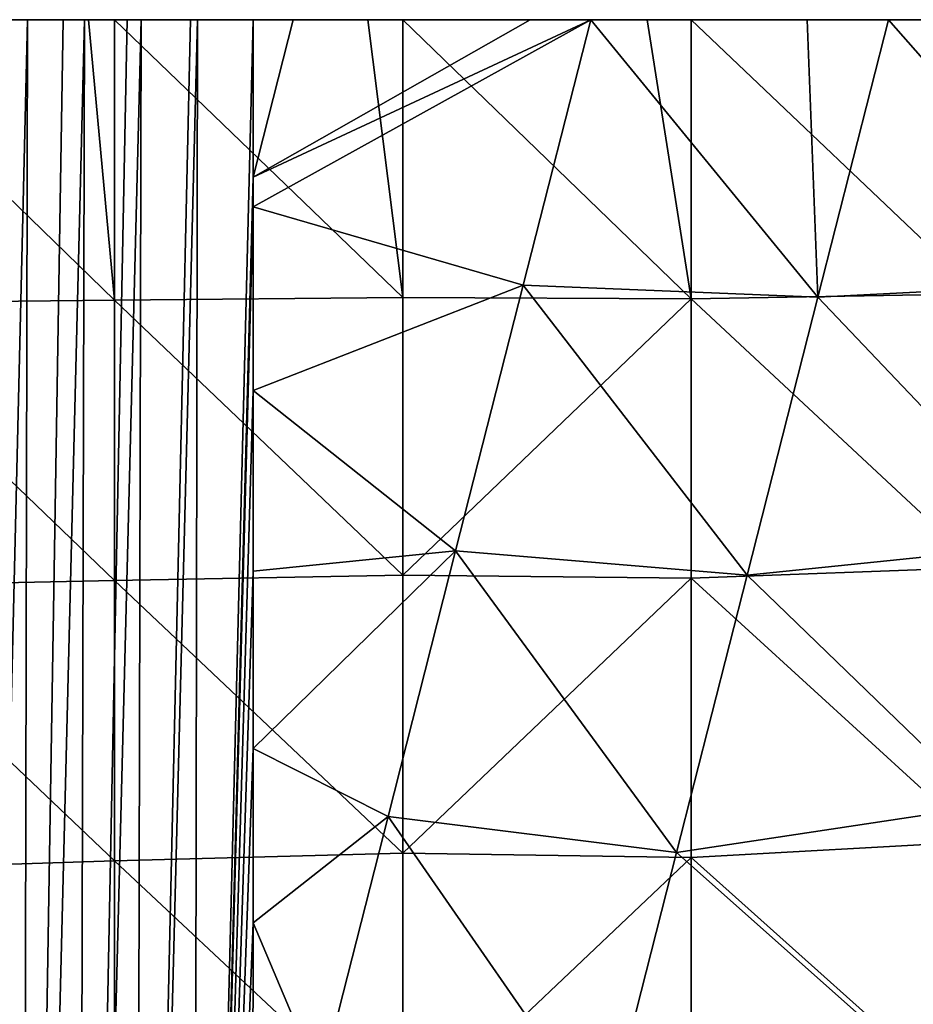
# Model space of a CAD drawing. Units: inches. Extents: x -7.1 to 7.1, y -21.3 to 0.
# Drawn here: x -5.5 to -3.9, y -1.7 to 0 of the extents above; entities that cross this region are included whole.
import ezdxf

# ---------------------------------------------------------------- set-up
doc = ezdxf.new("R2010")
doc.units = ezdxf.units.IN
doc.header["$LTSCALE"] = 65.185185
doc.header["$MEASUREMENT"] = 0
for name, color, linetype in [('1', 7, 'CONTINUOUS'), ('111', 7, 'CONTINUOUS'), ('112', 7, 'CONTINUOUS'), ('4', 7, 'CONTINUOUS')]:
    doc.layers.add(name, color=color, linetype=linetype)

msp = doc.modelspace()

# ---------------------------------------------------------------- linework, layer by layer
at = {"layer": '1', "linetype": 'CONTINUOUS'}
for points in [[(-5.9074, 0, -5.6414), (-5.8182, 0, -6.1419), (-5.415, 0, -5.6414), (-5.9074, 0, -5.6414)], [(-5.9074, 0, -5.6414), (-5.415, 0, -5.6414), (-5.497, 0, -5.1409), (-5.9074, 0, -5.6414)], [(-5.9068, 0, -8.1633), (-5.8142, 0, -8.6142), (-5.4156, 0, -8.1416), (-5.9068, 0, -8.1633)], [(-5.9068, 0, -8.1633), (-5.4156, 0, -8.1416), (-5.5302, 0, -7.6434), (-5.9068, 0, -8.1633)], [(-5.8767, 0, -3.1389), (-5.8006, 0, -3.6394), (-5.3868, 0, -3.1389), (-5.8767, 0, -3.1389)], [(-5.8767, 0, -3.1389), (-5.3868, 0, -3.1389), (-5.4566, 0, -2.6384), (-5.8767, 0, -3.1389)], [(-5.8182, 0, -6.1419), (-5.71, 0, -6.6424), (-5.3332, 0, -6.1419), (-5.8182, 0, -6.1419)], [(-5.8182, 0, -6.1419), (-5.3332, 0, -6.1419), (-5.415, 0, -5.6414), (-5.8182, 0, -6.1419)], [(-5.8142, 0, -8.6142), (-5.8022, 0, -8.6719), (-5.4156, 0, -8.1416), (-5.8142, 0, -8.6142)], [(-5.8022, 0, -8.6719), (-5.7219, 0, -9.0578), (-5.3201, 0, -8.6444), (-5.8022, 0, -8.6719)], [(-5.8022, 0, -8.6719), (-5.3201, 0, -8.6444), (-5.4156, 0, -8.1416), (-5.8022, 0, -8.6719)], [(-5.8006, 0, -3.6394), (-5.6893, 0, -4.1399), (-5.317, 0, -3.6394), (-5.8006, 0, -3.6394)], [(-5.8006, 0, -3.6394), (-5.317, 0, -3.6394), (-5.3868, 0, -3.1389), (-5.8006, 0, -3.6394)], [(-5.7886, 0), (-5.556, 0, -0.1359), (-5.3331, 0), (-5.7886, 0)], [(-5.7219, 0, -9.0578), (-5.6987, 0, -9.1687), (-5.3201, 0, -8.6444), (-5.7219, 0, -9.0578)], [(-5.71, 0, -6.6424), (-5.6212, 0, -7.1429), (-5.2134, 0, -6.6424), (-5.71, 0, -6.6424)], [(-5.71, 0, -6.6424), (-5.2134, 0, -6.6424), (-5.3332, 0, -6.1419), (-5.71, 0, -6.6424)], [(-5.6987, 0, -9.1687), (-5.6301, 0, -9.4941), (-5.2044, 0, -9.1449), (-5.6987, 0, -9.1687)], [(-5.6987, 0, -9.1687), (-5.2044, 0, -9.1449), (-5.3201, 0, -8.6444), (-5.6987, 0, -9.1687)], [(-5.6893, 0, -4.1399), (-5.6141, 0, -4.6404), (-5.1945, 0, -4.1399), (-5.6893, 0, -4.1399)], [(-5.6893, 0, -4.1399), (-5.1945, 0, -4.1399), (-5.317, 0, -3.6394), (-5.6893, 0, -4.1399)], [(-5.6301, 0, -9.4941), (-5.5957, 0, -9.6564), (-5.2044, 0, -9.1449), (-5.6301, 0, -9.4941)], [(-5.6212, 0, -7.1429), (-5.5302, 0, -7.6434), (-5.1324, 0, -7.1429), (-5.6212, 0, -7.1429)], [(-5.6212, 0, -7.1429), (-5.1324, 0, -7.1429), (-5.2134, 0, -6.6424), (-5.6212, 0, -7.1429)], [(-5.6141, 0, -4.6404), (-5.497, 0, -5.1409), (-5.126, 0, -4.6404), (-5.6141, 0, -4.6404)], [(-5.6141, 0, -4.6404), (-5.126, 0, -4.6404), (-5.1945, 0, -4.1399), (-5.6141, 0, -4.6404)], [(-5.1147, 0, -1.6374), (-5.6019, 0, -1.6374), (-5.5784, 0, -2.1379), (-5.1147, 0, -1.6374)], [(-5.6019, 0, -1.6374), (-5.1147, 0, -1.6374), (-5.6019, 0, -1.1369), (-5.6019, 0, -1.6374)], [(-5.6019, 0, -1.1369), (-5.1147, 0, -1.6374), (-5.1147, 0, -1.1369), (-5.6019, 0, -1.1369)], [(-5.6019, 0, -1.1369), (-5.1147, 0, -1.1369), (-5.6019, 0, -0.6364), (-5.6019, 0, -1.1369)], [(-5.6019, 0, -0.6364), (-5.1147, 0, -1.1369), (-5.1147, 0, -0.6364), (-5.6019, 0, -0.6364)], [(-5.6019, 0, -0.6364), (-5.1147, 0, -0.6364), (-5.556, 0, -0.1359), (-5.6019, 0, -0.6364)], [(-5.5957, 0, -9.6564), (-5.4888, 0, -10.1556), (-5.1097, 0, -9.6454), (-5.5957, 0, -9.6564)], [(-5.5957, 0, -9.6564), (-5.1097, 0, -9.6454), (-5.2044, 0, -9.1449), (-5.5957, 0, -9.6564)], [(-5.0933, 0, -2.1379), (-5.1147, 0, -1.6374), (-5.5784, 0, -2.1379), (-5.0933, 0, -2.1379)], [(-5.0933, 0, -2.1379), (-5.5784, 0, -2.1379), (-5.4566, 0, -2.6384), (-5.0933, 0, -2.1379)], [(-5.556, 0, -0.1359), (-5.1147, 0, -0.6364), (-5.0729, 0, -0.1359), (-5.556, 0, -0.1359)], [(-5.556, 0, -0.1359), (-5.0729, 0, -0.1359), (-5.3331, 0), (-5.556, 0, -0.1359)], [(-5.5302, 0, -7.6434), (-5.4156, 0, -8.1416), (-5.0493, 0, -7.6434), (-5.5302, 0, -7.6434)], [(-5.5302, 0, -7.6434), (-5.0493, 0, -7.6434), (-5.1324, 0, -7.1429), (-5.5302, 0, -7.6434)], [(-5.497, 0, -5.1409), (-5.415, 0, -5.6414), (-4.9973, 0, -5.1409), (-5.497, 0, -5.1409)], [(-5.497, 0, -5.1409), (-4.9973, 0, -5.1409), (-5.126, 0, -4.6404), (-5.497, 0, -5.1409)], [(-5.4888, 0, -10.1556), (-5.4391, 0, -10.3852), (-4.9905, 0, -10.1459), (-5.4888, 0, -10.1556)], [(-5.4888, 0, -10.1556), (-4.9905, 0, -10.1459), (-5.1097, 0, -9.6454), (-5.4888, 0, -10.1556)], [(-5.0933, 0, -2.1379), (-5.4566, 0, -2.6384), (-4.9605, 0, -2.6384), (-5.0933, 0, -2.1379)], [(-5.4566, 0, -2.6384), (-5.3868, 0, -3.1389), (-4.9605, 0, -2.6384), (-5.4566, 0, -2.6384)], [(-5.4391, 0, -10.3852), (-5.3771, 0, -10.6698), (-4.9905, 0, -10.1459), (-5.4391, 0, -10.3852)], [(-5.4156, 0, -8.1416), (-5.3201, 0, -8.6444), (-4.9233, 0, -8.1417), (-5.4156, 0, -8.1416)], [(-5.4156, 0, -8.1416), (-4.9233, 0, -8.1417), (-5.0493, 0, -7.6434), (-5.4156, 0, -8.1416)], [(-5.415, 0, -5.6414), (-5.3332, 0, -6.1419), (-4.9226, 0, -5.6414), (-5.415, 0, -5.6414)], [(-5.415, 0, -5.6414), (-4.9226, 0, -5.6414), (-4.9973, 0, -5.1409), (-5.415, 0, -5.6414)], [(-5.3868, 0, -3.1389), (-5.317, 0, -3.6394), (-4.897, 0, -3.1389), (-5.3868, 0, -3.1389)], [(-5.3868, 0, -3.1389), (-4.897, 0, -3.1389), (-4.9605, 0, -2.6384), (-5.3868, 0, -3.1389)], [(-5.3401, 0, -10.8387), (-5.2662, 0, -11.1732), (-5.3771, 0, -10.6698), (-5.3401, 0, -10.8387)], [(-5.3771, 0, -10.6698), (-5.2662, 0, -11.1732), (-4.8899, 0, -10.6464), (-5.3771, 0, -10.6698)], [(-5.3771, 0, -10.6698), (-4.8899, 0, -10.6464), (-4.9905, 0, -10.1459), (-5.3771, 0, -10.6698)], [(-5.3332, 0, -6.1419), (-5.2134, 0, -6.6424), (-4.8482, 0, -6.1419), (-5.3332, 0, -6.1419)], [(-5.3332, 0, -6.1419), (-4.8482, 0, -6.1419), (-4.9226, 0, -5.6414), (-5.3332, 0, -6.1419)], [(-5.3331, 0), (-5.0729, 0, -0.1359), (-5.2881, 0), (-5.3331, 0)], [(-5.3201, 0, -8.6444), (-5.2044, 0, -9.1449), (-4.8364, 0, -8.6444), (-5.3201, 0, -8.6444)], [(-5.3201, 0, -8.6444), (-4.8364, 0, -8.6444), (-4.9233, 0, -8.1417), (-5.3201, 0, -8.6444)], [(-5.317, 0, -3.6394), (-5.1945, 0, -4.1399), (-4.8335, 0, -3.6394), (-5.317, 0, -3.6394)], [(-5.317, 0, -3.6394), (-4.8335, 0, -3.6394), (-4.897, 0, -3.1389), (-5.317, 0, -3.6394)], [(-5.2881, 0), (-5.0729, 0, -0.1359), (-4.8483, 0), (-5.2881, 0)], [(-5.2662, 0, -11.1732), (-5.2418, 0, -11.2835), (-4.7893, 0, -11.1469), (-5.2662, 0, -11.1732)], [(-5.2662, 0, -11.1732), (-4.7893, 0, -11.1469), (-4.8899, 0, -10.6464), (-5.2662, 0, -11.1732)], [(-5.2418, 0, -11.2835), (-5.1562, 0, -11.6659), (-4.7893, 0, -11.1469), (-5.2418, 0, -11.2835)], [(-5.2134, 0, -6.6424), (-5.1324, 0, -7.1429), (-4.7168, 0, -6.6424), (-5.2134, 0, -6.6424)], [(-5.2134, 0, -6.6424), (-4.7168, 0, -6.6424), (-4.8482, 0, -6.1419), (-5.2134, 0, -6.6424)], [(-5.2044, 0, -9.1449), (-5.1097, 0, -9.6454), (-4.7087, 0, -9.1449), (-5.2044, 0, -9.1449)], [(-5.2044, 0, -9.1449), (-4.7087, 0, -9.1449), (-4.8364, 0, -8.6444), (-5.2044, 0, -9.1449)], [(-5.1945, 0, -4.1399), (-5.126, 0, -4.6404), (-4.6996, 0, -4.1399), (-5.1945, 0, -4.1399)], [(-5.1945, 0, -4.1399), (-4.6996, 0, -4.1399), (-4.8335, 0, -3.6394), (-5.1945, 0, -4.1399)], [(-5.1441, 0, -11.7199), (-4.9778, 0, -12.1474), (-5.1562, 0, -11.6659), (-5.1441, 0, -11.7199)], [(-5.1562, 0, -11.6659), (-4.9778, 0, -12.1474), (-4.6665, 0, -11.6474), (-5.1562, 0, -11.6659)], [(-5.1562, 0, -11.6659), (-4.6665, 0, -11.6474), (-4.7893, 0, -11.1469), (-5.1562, 0, -11.6659)], [(-5.0472, 0, -12.1474), (-4.9778, 0, -12.1474), (-5.1441, 0, -11.7199), (-5.0472, 0, -12.1474)], [(-5.1324, 0, -7.1429), (-5.0493, 0, -7.6434), (-4.6435, 0, -7.1429), (-5.1324, 0, -7.1429)], [(-5.1324, 0, -7.1429), (-4.6435, 0, -7.1429), (-4.7168, 0, -6.6424), (-5.1324, 0, -7.1429)], [(-5.126, 0, -4.6404), (-4.9973, 0, -5.1409), (-4.6378, 0, -4.6404), (-5.126, 0, -4.6404)], [(-5.126, 0, -4.6404), (-4.6378, 0, -4.6404), (-4.6996, 0, -4.1399), (-5.126, 0, -4.6404)], [(-4.6276, 0, -1.6374), (-5.1147, 0, -1.6374), (-5.0933, 0, -2.1379), (-4.6276, 0, -1.6374)], [(-5.1147, 0, -1.6374), (-4.6276, 0, -1.6374), (-5.1147, 0, -1.1369), (-5.1147, 0, -1.6374)], [(-5.1147, 0, -1.1369), (-4.6276, 0, -1.6374), (-4.6276, 0, -1.1369), (-5.1147, 0, -1.1369)], [(-5.1147, 0, -1.1369), (-4.6276, 0, -1.1369), (-5.1147, 0, -0.6364), (-5.1147, 0, -1.1369)], [(-5.1147, 0, -0.6364), (-4.6276, 0, -1.1369), (-4.6276, 0, -0.6364), (-5.1147, 0, -0.6364)], [(-5.1147, 0, -0.6364), (-4.6276, 0, -0.6364), (-5.0729, 0, -0.1359), (-5.1147, 0, -0.6364)], [(-5.1097, 0, -9.6454), (-4.9905, 0, -10.1459), (-4.623, 0, -9.6454), (-5.1097, 0, -9.6454)], [(-5.1097, 0, -9.6454), (-4.623, 0, -9.6454), (-4.7087, 0, -9.1449), (-5.1097, 0, -9.6454)], [(-4.6083, 0, -2.1379), (-4.6276, 0, -1.6374), (-5.0933, 0, -2.1379), (-4.6083, 0, -2.1379)], [(-4.6083, 0, -2.1379), (-5.0933, 0, -2.1379), (-4.9605, 0, -2.6384), (-4.6083, 0, -2.1379)], [(-5.0729, 0, -0.1359), (-4.6276, 0, -0.6364), (-4.5897, 0, -0.1359), (-5.0729, 0, -0.1359)], [(-5.0729, 0, -0.1359), (-4.5897, 0, -0.1359), (-4.8483, 0), (-5.0729, 0, -0.1359)], [(-5.0493, 0, -7.6434), (-4.9233, 0, -8.1417), (-4.5684, 0, -7.6434), (-5.0493, 0, -7.6434)], [(-5.0493, 0, -7.6434), (-4.5684, 0, -7.6434), (-4.6435, 0, -7.1429), (-5.0493, 0, -7.6434)], [(-4.9973, 0, -5.1409), (-4.9226, 0, -5.6414), (-4.4975, 0, -5.1409), (-4.9973, 0, -5.1409)], [(-4.9973, 0, -5.1409), (-4.4975, 0, -5.1409), (-4.6378, 0, -4.6404), (-4.9973, 0, -5.1409)], [(-4.9905, 0, -10.1459), (-4.8899, 0, -10.6464), (-4.4914, 0, -10.1459), (-4.9905, 0, -10.1459)], [(-4.9905, 0, -10.1459), (-4.4914, 0, -10.1459), (-4.623, 0, -9.6454), (-4.9905, 0, -10.1459)], [(-4.9778, 0, -12.1474), (-4.5665, 0, -12.1474), (-4.6665, 0, -11.6474), (-4.9778, 0, -12.1474)], [(-4.6083, 0, -2.1379), (-4.9605, 0, -2.6384), (-4.4644, 0, -2.6384), (-4.6083, 0, -2.1379)], [(-4.9605, 0, -2.6384), (-4.897, 0, -3.1389), (-4.4644, 0, -2.6384), (-4.9605, 0, -2.6384)], [(-4.9233, 0, -8.1417), (-4.8364, 0, -8.6444), (-4.431, 0, -8.1418), (-4.9233, 0, -8.1417)], [(-4.9233, 0, -8.1417), (-4.431, 0, -8.1418), (-4.5684, 0, -7.6434), (-4.9233, 0, -8.1417)], [(-4.9226, 0, -5.6414), (-4.8482, 0, -6.1419), (-4.4301, 0, -5.6415), (-4.9226, 0, -5.6414)], [(-4.9226, 0, -5.6414), (-4.4301, 0, -5.6415), (-4.4975, 0, -5.1409), (-4.9226, 0, -5.6414)], [(-4.897, 0, -3.1389), (-4.8335, 0, -3.6394), (-4.4071, 0, -3.1389), (-4.897, 0, -3.1389)], [(-4.897, 0, -3.1389), (-4.4071, 0, -3.1389), (-4.4644, 0, -2.6384), (-4.897, 0, -3.1389)], [(-4.8899, 0, -10.6464), (-4.7893, 0, -11.1469), (-4.4009, 0, -10.6464), (-4.8899, 0, -10.6464)], [(-4.8899, 0, -10.6464), (-4.4009, 0, -10.6464), (-4.4914, 0, -10.1459), (-4.8899, 0, -10.6464)], [(-4.8483, 0), (-4.5897, 0, -0.1359), (-4.7876, 0), (-4.8483, 0)], [(-4.8482, 0, -6.1419), (-4.7168, 0, -6.6424), (-4.3632, 0, -6.1419), (-4.8482, 0, -6.1419)], [(-4.8482, 0, -6.1419), (-4.3632, 0, -6.1419), (-4.4301, 0, -5.6415), (-4.8482, 0, -6.1419)], [(-4.8364, 0, -8.6444), (-4.7087, 0, -9.1449), (-4.3528, 0, -8.6444), (-4.8364, 0, -8.6444)], [(-4.8364, 0, -8.6444), (-4.3528, 0, -8.6444), (-4.431, 0, -8.1418), (-4.8364, 0, -8.6444)], [(-4.8335, 0, -3.6394), (-4.6996, 0, -4.1399), (-4.3499, 0, -3.6394), (-4.8335, 0, -3.6394)], [(-4.8335, 0, -3.6394), (-4.3499, 0, -3.6394), (-4.4071, 0, -3.1389), (-4.8335, 0, -3.6394)], [(-4.7893, 0, -11.1469), (-4.6665, 0, -11.6474), (-4.3104, 0, -11.1469), (-4.7893, 0, -11.1469)], [(-4.7893, 0, -11.1469), (-4.3104, 0, -11.1469), (-4.4009, 0, -10.6464), (-4.7893, 0, -11.1469)], [(-4.7876, 0), (-4.5897, 0, -0.1359), (-4.3635, 0), (-4.7876, 0)], [(-4.7168, 0, -6.6424), (-4.6435, 0, -7.1429), (-4.2202, 0, -6.6424), (-4.7168, 0, -6.6424)], [(-4.7168, 0, -6.6424), (-4.2202, 0, -6.6424), (-4.3632, 0, -6.1419), (-4.7168, 0, -6.6424)], [(-4.7087, 0, -9.1449), (-4.623, 0, -9.6454), (-4.213, 0, -9.1449), (-4.7087, 0, -9.1449)], [(-4.7087, 0, -9.1449), (-4.213, 0, -9.1449), (-4.3528, 0, -8.6444), (-4.7087, 0, -9.1449)], [(-4.6996, 0, -4.1399), (-4.6378, 0, -4.6404), (-4.2047, 0, -4.1399), (-4.6996, 0, -4.1399)], [(-4.6996, 0, -4.1399), (-4.2047, 0, -4.1399), (-4.3499, 0, -3.6394), (-4.6996, 0, -4.1399)], [(-4.5665, 0, -12.1474), (-4.4614, 0, -12.1474), (-4.6665, 0, -11.6474), (-4.5665, 0, -12.1474)], [(-4.6665, 0, -11.6474), (-4.4614, 0, -12.1474), (-4.1752, 0, -11.6474), (-4.6665, 0, -11.6474)], [(-4.6665, 0, -11.6474), (-4.1752, 0, -11.6474), (-4.3104, 0, -11.1469), (-4.6665, 0, -11.6474)], [(-4.6435, 0, -7.1429), (-4.5684, 0, -7.6434), (-4.1547, 0, -7.1429), (-4.6435, 0, -7.1429)], [(-4.6435, 0, -7.1429), (-4.1547, 0, -7.1429), (-4.2202, 0, -6.6424), (-4.6435, 0, -7.1429)], [(-4.6378, 0, -4.6404), (-4.4975, 0, -5.1409), (-4.1497, 0, -4.6404), (-4.6378, 0, -4.6404)], [(-4.6378, 0, -4.6404), (-4.1497, 0, -4.6404), (-4.2047, 0, -4.1399), (-4.6378, 0, -4.6404)], [(-4.1405, 0, -1.6374), (-4.6276, 0, -1.6374), (-4.6083, 0, -2.1379), (-4.1405, 0, -1.6374)], [(-4.6276, 0, -1.6374), (-4.1405, 0, -1.6374), (-4.6276, 0, -1.1369), (-4.6276, 0, -1.6374)], [(-4.6276, 0, -1.1369), (-4.1405, 0, -1.6374), (-4.1405, 0, -1.1369), (-4.6276, 0, -1.1369)], [(-4.6276, 0, -1.1369), (-4.1405, 0, -1.1369), (-4.6276, 0, -0.6364), (-4.6276, 0, -1.1369)], [(-4.6276, 0, -0.6364), (-4.1405, 0, -1.1369), (-4.1405, 0, -0.6364), (-4.6276, 0, -0.6364)], [(-4.6276, 0, -0.6364), (-4.1405, 0, -0.6364), (-4.5897, 0, -0.1359), (-4.6276, 0, -0.6364)], [(-4.623, 0, -9.6454), (-4.4914, 0, -10.1459), (-4.1364, 0, -9.6454), (-4.623, 0, -9.6454)], [(-4.623, 0, -9.6454), (-4.1364, 0, -9.6454), (-4.213, 0, -9.1449), (-4.623, 0, -9.6454)], [(-4.1232, 0, -2.1379), (-4.1405, 0, -1.6374), (-4.6083, 0, -2.1379), (-4.1232, 0, -2.1379)], [(-4.1232, 0, -2.1379), (-4.6083, 0, -2.1379), (-4.4644, 0, -2.6384), (-4.1232, 0, -2.1379)], [(-4.5897, 0, -0.1359), (-4.1405, 0, -0.6364), (-4.1066, 0, -0.1359), (-4.5897, 0, -0.1359)], [(-4.5897, 0, -0.1359), (-4.1066, 0, -0.1359), (-4.3635, 0), (-4.5897, 0, -0.1359)], [(-4.5684, 0, -7.6434), (-4.431, 0, -8.1418), (-4.0875, 0, -7.6434), (-4.5684, 0, -7.6434)], [(-4.5684, 0, -7.6434), (-4.0875, 0, -7.6434), (-4.1547, 0, -7.1429), (-4.5684, 0, -7.6434)], [(-4.4975, 0, -5.1409), (-4.4301, 0, -5.6415), (-3.9978, 0, -5.1409), (-4.4975, 0, -5.1409)], [(-4.4975, 0, -5.1409), (-3.9978, 0, -5.1409), (-4.1497, 0, -4.6404), (-4.4975, 0, -5.1409)], [(-4.4914, 0, -10.1459), (-4.4009, 0, -10.6464), (-3.9924, 0, -10.1459), (-4.4914, 0, -10.1459)], [(-4.4914, 0, -10.1459), (-3.9924, 0, -10.1459), (-4.1364, 0, -9.6454), (-4.4914, 0, -10.1459)], [(-4.1232, 0, -2.1379), (-4.4644, 0, -2.6384), (-3.9683, 0, -2.6384), (-4.1232, 0, -2.1379)], [(-4.4644, 0, -2.6384), (-4.4071, 0, -3.1389), (-3.9683, 0, -2.6384), (-4.4644, 0, -2.6384)], [(-4.4614, 0, -12.1474), (-4.0858, 0, -12.1474), (-4.1752, 0, -11.6474), (-4.4614, 0, -12.1474)], [(-4.431, 0, -8.1418), (-4.3528, 0, -8.6444), (-3.9387, 0, -8.1419), (-4.431, 0, -8.1418)], [(-4.431, 0, -8.1418), (-3.9387, 0, -8.1419), (-4.0875, 0, -7.6434), (-4.431, 0, -8.1418)], [(-4.4301, 0, -5.6415), (-4.3632, 0, -6.1419), (-3.9377, 0, -5.6415), (-4.4301, 0, -5.6415)], [(-4.4301, 0, -5.6415), (-3.9377, 0, -5.6415), (-3.9978, 0, -5.1409), (-4.4301, 0, -5.6415)], [(-4.4071, 0, -3.1389), (-4.3499, 0, -3.6394), (-3.9173, 0, -3.1389), (-4.4071, 0, -3.1389)], [(-4.4071, 0, -3.1389), (-3.9173, 0, -3.1389), (-3.9683, 0, -2.6384), (-4.4071, 0, -3.1389)], [(-4.4009, 0, -10.6464), (-4.3104, 0, -11.1469), (-3.9119, 0, -10.6464), (-4.4009, 0, -10.6464)], [(-4.4009, 0, -10.6464), (-3.9119, 0, -10.6464), (-3.9924, 0, -10.1459), (-4.4009, 0, -10.6464)], [(-4.3635, 0), (-4.1066, 0, -0.1359), (-4.2871, 0), (-4.3635, 0)], [(-4.3632, 0, -6.1419), (-4.2202, 0, -6.6424), (-3.8782, 0, -6.1419), (-4.3632, 0, -6.1419)], [(-4.3632, 0, -6.1419), (-3.8782, 0, -6.1419), (-3.9377, 0, -5.6415), (-4.3632, 0, -6.1419)], [(-4.3528, 0, -8.6444), (-4.213, 0, -9.1449), (-3.8691, 0, -8.6444), (-4.3528, 0, -8.6444)], [(-4.3528, 0, -8.6444), (-3.8691, 0, -8.6444), (-3.9387, 0, -8.1419), (-4.3528, 0, -8.6444)], [(-4.3499, 0, -3.6394), (-4.2047, 0, -4.1399), (-3.8663, 0, -3.6394), (-4.3499, 0, -3.6394)], [(-4.3499, 0, -3.6394), (-3.8663, 0, -3.6394), (-3.9173, 0, -3.1389), (-4.3499, 0, -3.6394)], [(-4.3104, 0, -11.1469), (-4.1752, 0, -11.6474), (-3.8315, 0, -11.1469), (-4.3104, 0, -11.1469)], [(-4.3104, 0, -11.1469), (-3.8315, 0, -11.1469), (-3.9119, 0, -10.6464), (-4.3104, 0, -11.1469)], [(-4.2871, 0), (-4.1066, 0, -0.1359), (-3.8786, 0), (-4.2871, 0)], [(-4.2202, 0, -6.6424), (-4.1547, 0, -7.1429), (-3.7236, 0, -6.6424), (-4.2202, 0, -6.6424)], [(-4.2202, 0, -6.6424), (-3.7236, 0, -6.6424), (-3.8782, 0, -6.1419), (-4.2202, 0, -6.6424)], [(-4.213, 0, -9.1449), (-4.1364, 0, -9.6454), (-3.7174, 0, -9.1449), (-4.213, 0, -9.1449)], [(-4.213, 0, -9.1449), (-3.7174, 0, -9.1449), (-3.8691, 0, -8.6444), (-4.213, 0, -9.1449)], [(-4.2047, 0, -4.1399), (-4.1497, 0, -4.6404), (-3.7098, 0, -4.1399), (-4.2047, 0, -4.1399)], [(-4.2047, 0, -4.1399), (-3.7098, 0, -4.1399), (-3.8663, 0, -3.6394), (-4.2047, 0, -4.1399)], [(-4.0858, 0, -12.1474), (-3.9449, 0, -12.1474), (-4.1752, 0, -11.6474), (-4.0858, 0, -12.1474)], [(-4.1752, 0, -11.6474), (-3.9449, 0, -12.1474), (-3.684, 0, -11.6474), (-4.1752, 0, -11.6474)], [(-4.1752, 0, -11.6474), (-3.684, 0, -11.6474), (-3.8315, 0, -11.1469), (-4.1752, 0, -11.6474)], [(-4.1547, 0, -7.1429), (-4.0875, 0, -7.6434), (-3.6659, 0, -7.1429), (-4.1547, 0, -7.1429)], [(-4.1547, 0, -7.1429), (-3.6659, 0, -7.1429), (-3.7236, 0, -6.6424), (-4.1547, 0, -7.1429)], [(-4.1497, 0, -4.6404), (-3.9978, 0, -5.1409), (-3.6616, 0, -4.6404), (-4.1497, 0, -4.6404)], [(-4.1497, 0, -4.6404), (-3.6616, 0, -4.6404), (-3.7098, 0, -4.1399), (-4.1497, 0, -4.6404)], [(-3.6534, 0, -1.6374), (-4.1405, 0, -1.6374), (-4.1232, 0, -2.1379), (-3.6534, 0, -1.6374)], [(-4.1405, 0, -1.6374), (-3.6534, 0, -1.6374), (-4.1405, 0, -1.1369), (-4.1405, 0, -1.6374)], [(-4.1405, 0, -1.1369), (-3.6534, 0, -1.6374), (-3.6534, 0, -1.1369), (-4.1405, 0, -1.1369)], [(-4.1405, 0, -1.1369), (-3.6534, 0, -1.1369), (-4.1405, 0, -0.6364), (-4.1405, 0, -1.1369)], [(-4.1405, 0, -0.6364), (-3.6534, 0, -1.1369), (-3.6534, 0, -0.6364), (-4.1405, 0, -0.6364)], [(-4.1405, 0, -0.6364), (-3.6534, 0, -0.6364), (-4.1066, 0, -0.1359), (-4.1405, 0, -0.6364)], [(-4.1364, 0, -9.6454), (-3.9924, 0, -10.1459), (-3.6498, 0, -9.6454), (-4.1364, 0, -9.6454)], [(-4.1364, 0, -9.6454), (-3.6498, 0, -9.6454), (-3.7174, 0, -9.1449), (-4.1364, 0, -9.6454)], [(-3.6381, 0, -2.1379), (-3.6534, 0, -1.6374), (-4.1232, 0, -2.1379), (-3.6381, 0, -2.1379)], [(-3.6381, 0, -2.1379), (-4.1232, 0, -2.1379), (-3.9683, 0, -2.6384), (-3.6381, 0, -2.1379)], [(-4.1066, 0, -0.1359), (-3.6534, 0, -0.6364), (-3.6235, 0, -0.1359), (-4.1066, 0, -0.1359)], [(-4.1066, 0, -0.1359), (-3.6235, 0, -0.1359), (-3.8786, 0), (-4.1066, 0, -0.1359)], [(-4.0875, 0, -7.6434), (-3.9387, 0, -8.1419), (-3.6066, 0, -7.6434), (-4.0875, 0, -7.6434)], [(-4.0875, 0, -7.6434), (-3.6066, 0, -7.6434), (-3.6659, 0, -7.1429), (-4.0875, 0, -7.6434)], [(-3.9978, 0, -5.1409), (-3.9377, 0, -5.6415), (-3.4981, 0, -5.1409), (-3.9978, 0, -5.1409)], [(-3.9978, 0, -5.1409), (-3.4981, 0, -5.1409), (-3.6616, 0, -4.6404), (-3.9978, 0, -5.1409)], [(-3.9924, 0, -10.1459), (-3.9119, 0, -10.6464), (-3.4933, 0, -10.1459), (-3.9924, 0, -10.1459)], [(-3.9924, 0, -10.1459), (-3.4933, 0, -10.1459), (-3.6498, 0, -9.6454), (-3.9924, 0, -10.1459)], [(-3.6381, 0, -2.1379), (-3.9683, 0, -2.6384), (-3.4721, 0, -2.6384), (-3.6381, 0, -2.1379)], [(-3.9683, 0, -2.6384), (-3.9173, 0, -3.1389), (-3.4721, 0, -2.6384), (-3.9683, 0, -2.6384)], [(-3.9449, 0, -12.1474), (-3.6051, 0, -12.1474), (-3.684, 0, -11.6474), (-3.9449, 0, -12.1474)], [(-3.9387, 0, -8.1419), (-3.8691, 0, -8.6444), (-3.4464, 0, -8.142), (-3.9387, 0, -8.1419)], [(-3.9387, 0, -8.1419), (-3.4464, 0, -8.142), (-3.6066, 0, -7.6434), (-3.9387, 0, -8.1419)], [(-3.9377, 0, -5.6415), (-3.8782, 0, -6.1419), (-3.4453, 0, -5.6415), (-3.9377, 0, -5.6415)], [(-3.9377, 0, -5.6415), (-3.4453, 0, -5.6415), (-3.4981, 0, -5.1409), (-3.9377, 0, -5.6415)], [(-3.9173, 0, -3.1389), (-3.8663, 0, -3.6394), (-3.4274, 0, -3.1389), (-3.9173, 0, -3.1389)], [(-3.9173, 0, -3.1389), (-3.4274, 0, -3.1389), (-3.4721, 0, -2.6384), (-3.9173, 0, -3.1389)], [(-3.9119, 0, -10.6464), (-3.8315, 0, -11.1469), (-3.4229, 0, -10.6464), (-3.9119, 0, -10.6464)], [(-3.9119, 0, -10.6464), (-3.4229, 0, -10.6464), (-3.4933, 0, -10.1459), (-3.9119, 0, -10.6464)]]:
    msp.add_3dface(points, dxfattribs=at)
at = {"layer": '111', "linetype": 'CONTINUOUS'}
for points in [[(-5.4391, 0, -10.3852), (-5.4888, 0, -10.1556), (-5.5443, -4.4159, -9.9282), (-5.4391, 0, -10.3852)], [(-5.4391, 0, -10.3852), (-5.5443, -4.4159, -9.9282), (-5.4483, -4.3511, -10.3726), (-5.4391, 0, -10.3852)], [(-5.3401, 0, -10.8387), (-5.3771, 0, -10.6698), (-5.4483, -4.3511, -10.3726), (-5.3401, 0, -10.8387)], [(-5.3401, 0, -10.8387), (-5.4483, -4.3511, -10.3726), (-5.3507, -4.285, -10.8169), (-5.3401, 0, -10.8387)], [(-5.3771, 0, -10.6698), (-5.4391, 0, -10.3852), (-5.4483, -4.3511, -10.3726), (-5.3771, 0, -10.6698)], [(-5.2418, 0, -11.2835), (-5.2662, 0, -11.1732), (-5.3507, -4.285, -10.8169), (-5.2418, 0, -11.2835)], [(-5.2418, 0, -11.2835), (-5.3507, -4.285, -10.8169), (-5.2516, -4.2175, -11.2608), (-5.2418, 0, -11.2835)], [(-5.2662, 0, -11.1732), (-5.3401, 0, -10.8387), (-5.3507, -4.285, -10.8169), (-5.2662, 0, -11.1732)], [(-5.1441, 0, -11.7199), (-5.1562, 0, -11.6659), (-5.2516, -4.2175, -11.2608), (-5.1441, 0, -11.7199)], [(-5.1507, -4.1487, -11.7045), (-5.1441, 0, -11.7199), (-5.2516, -4.2175, -11.2608), (-5.1507, -4.1487, -11.7045)], [(-5.1562, 0, -11.6659), (-5.2418, 0, -11.2835), (-5.2516, -4.2175, -11.2608), (-5.1562, 0, -11.6659)], [(-5.0472, 0, -12.1474), (-5.1441, 0, -11.7199), (-5.1507, -4.1487, -11.7045), (-5.0472, 0, -12.1474)], [(-5.0472, -0.2731, -12.1474), (-5.0472, 0, -12.1474), (-5.1507, -4.1487, -11.7045), (-5.0472, -0.2731, -12.1474)], [(-5.0472, -0.3246, -12.1474), (-5.0472, -0.2731, -12.1474), (-5.1507, -4.1487, -11.7045), (-5.0472, -0.3246, -12.1474)], [(-5.0473, -0.6436, -12.1474), (-5.0472, -0.3246, -12.1474), (-5.1507, -4.1487, -11.7045), (-5.0473, -0.6436, -12.1474)], [(-5.0474, -0.9571, -12.1474), (-5.0473, -0.6436, -12.1474), (-5.1507, -4.1487, -11.7045), (-5.0474, -0.9571, -12.1474)], [(-5.0475, -1.2647, -12.1474), (-5.0474, -0.9571, -12.1474), (-5.1507, -4.1487, -11.7045), (-5.0475, -1.2647, -12.1474)], [(-5.0475, -1.5673, -12.1474), (-5.0475, -1.2647, -12.1474), (-5.1507, -4.1487, -11.7045), (-5.0475, -1.5673, -12.1474)], [(-5.0476, -1.864, -12.1474), (-5.0475, -1.5673, -12.1474), (-5.1507, -4.1487, -11.7045), (-5.0476, -1.864, -12.1474)]]:
    msp.add_3dface(points, dxfattribs=at)
at = {"layer": '112', "linetype": 'CONTINUOUS'}
for points in [[(-4.9778, 0, -12.1474), (-5.0472, -0.2731, -12.1474), (-4.5665, 0, -12.1474), (-4.9778, 0, -12.1474)], [(-4.4614, 0, -12.1474), (-4.5665, 0, -12.1474), (-5.0472, -0.2731, -12.1474), (-4.4614, 0, -12.1474)], [(-4.4614, 0, -12.1474), (-5.0472, -0.2731, -12.1474), (-5.0472, -0.3246, -12.1474), (-4.4614, 0, -12.1474)], [(-4.4614, 0, -12.1474), (-5.0472, -0.3246, -12.1474), (-4.5787, -0.4609, -12.1474), (-4.4614, 0, -12.1474)], [(-4.9778, 0, -12.1474), (-5.0472, 0, -12.1474), (-5.0472, -0.2731, -12.1474), (-4.9778, 0, -12.1474)], [(-4.4614, 0, -12.1474), (-4.5787, -0.4609, -12.1474), (-4.0675, -0.4818, -12.1474), (-4.4614, 0, -12.1474)], [(-4.4614, 0, -12.1474), (-4.0675, -0.4818, -12.1474), (-4.0858, 0, -12.1474), (-4.4614, 0, -12.1474)], [(-3.9449, 0, -12.1474), (-4.0858, 0, -12.1474), (-4.0675, -0.4818, -12.1474), (-3.9449, 0, -12.1474)], [(-3.9449, 0, -12.1474), (-4.0675, -0.4818, -12.1474), (-3.5442, -0.4548, -12.1474), (-3.9449, 0, -12.1474)], [(-3.9449, 0, -12.1474), (-3.5442, -0.4548, -12.1474), (-3.6051, 0, -12.1474), (-3.9449, 0, -12.1474)], [(-5.0472, -0.3246, -12.1474), (-5.0473, -0.6436, -12.1474), (-4.5787, -0.4609, -12.1474), (-5.0472, -0.3246, -12.1474)], [(-4.5787, -0.4609, -12.1474), (-5.0473, -0.6436, -12.1474), (-4.6959, -0.9219, -12.1474), (-4.5787, -0.4609, -12.1474)], [(-4.5787, -0.4609, -12.1474), (-4.6959, -0.9219, -12.1474), (-4.1901, -0.9637, -12.1474), (-4.5787, -0.4609, -12.1474)], [(-4.0675, -0.4818, -12.1474), (-4.5787, -0.4609, -12.1474), (-4.1901, -0.9637, -12.1474), (-4.0675, -0.4818, -12.1474)], [(-3.5442, -0.4548, -12.1474), (-4.0675, -0.4818, -12.1474), (-3.6599, -0.9097, -12.1474), (-3.5442, -0.4548, -12.1474)], [(-4.0675, -0.4818, -12.1474), (-4.1901, -0.9637, -12.1474), (-3.6599, -0.9097, -12.1474), (-4.0675, -0.4818, -12.1474)], [(-5.0473, -0.6436, -12.1474), (-5.0474, -0.9571, -12.1474), (-4.6959, -0.9219, -12.1474), (-5.0473, -0.6436, -12.1474)], [(-5.0474, -0.9571, -12.1474), (-5.0475, -1.2647, -12.1474), (-4.6959, -0.9219, -12.1474), (-5.0474, -0.9571, -12.1474)], [(-4.6959, -0.9219, -12.1474), (-5.0475, -1.2647, -12.1474), (-4.8132, -1.3828, -12.1474), (-4.6959, -0.9219, -12.1474)], [(-4.6959, -0.9219, -12.1474), (-4.8132, -1.3828, -12.1474), (-4.3127, -1.4455, -12.1474), (-4.6959, -0.9219, -12.1474)], [(-4.1901, -0.9637, -12.1474), (-4.6959, -0.9219, -12.1474), (-4.3127, -1.4455, -12.1474), (-4.1901, -0.9637, -12.1474)], [(-3.6599, -0.9097, -12.1474), (-4.1901, -0.9637, -12.1474), (-3.7757, -1.3645, -12.1474), (-3.6599, -0.9097, -12.1474)], [(-4.1901, -0.9637, -12.1474), (-4.3127, -1.4455, -12.1474), (-3.7757, -1.3645, -12.1474), (-4.1901, -0.9637, -12.1474)], [(-5.0475, -1.2647, -12.1474), (-5.0475, -1.5673, -12.1474), (-4.8132, -1.3828, -12.1474), (-5.0475, -1.2647, -12.1474)], [(-3.7757, -1.3645, -12.1474), (-4.3127, -1.4455, -12.1474), (-3.8914, -1.8194, -12.1473), (-3.7757, -1.3645, -12.1474)], [(-4.8132, -1.3828, -12.1474), (-5.0475, -1.5673, -12.1474), (-4.9305, -1.8437, -12.1474), (-4.8132, -1.3828, -12.1474)], [(-4.8132, -1.3828, -12.1474), (-4.9305, -1.8437, -12.1474), (-4.4353, -1.9274, -12.1473), (-4.8132, -1.3828, -12.1474)], [(-4.3127, -1.4455, -12.1474), (-4.8132, -1.3828, -12.1474), (-4.4353, -1.9274, -12.1473), (-4.3127, -1.4455, -12.1474)], [(-4.3127, -1.4455, -12.1474), (-4.4353, -1.9274, -12.1473), (-3.8914, -1.8194, -12.1473), (-4.3127, -1.4455, -12.1474)], [(-5.0475, -1.5673, -12.1474), (-5.0476, -1.864, -12.1474), (-4.9305, -1.8437, -12.1474), (-5.0475, -1.5673, -12.1474)]]:
    msp.add_3dface(points, dxfattribs=at)
at = {"layer": '4', "linetype": 'CONTINUOUS'}
for points in [[(-5.7886, 0), (-5.3331, 0), (-5.2881, -0.4866), (-5.7886, 0)], [(-5.7886, 0), (-5.2881, -0.4866), (-5.7886, -0.4919), (-5.7886, 0)], [(-5.3331, 0), (-5.2881, 0), (-5.2881, -0.4866), (-5.3331, 0)], [(-5.2881, 0), (-4.8483, 0), (-4.7876, -0.4821), (-5.2881, 0)], [(-5.2881, 0), (-4.7876, -0.4821), (-5.2881, -0.4866), (-5.2881, 0)], [(-4.8483, 0), (-4.7876, 0), (-4.7876, -0.4821), (-4.8483, 0)], [(-4.7876, 0), (-4.3635, 0), (-4.2871, -0.4846), (-4.7876, 0)], [(-4.7876, 0), (-4.2871, -0.4846), (-4.7876, -0.4821), (-4.7876, 0)], [(-4.3635, 0), (-4.2871, 0), (-4.2871, -0.4846), (-4.3635, 0)], [(-4.2871, 0), (-3.8786, 0), (-3.7866, -0.4755), (-4.2871, 0)], [(-4.2871, 0), (-3.7866, -0.4755), (-4.2871, -0.4846), (-4.2871, 0)], [(-3.7866, -0.4755), (-3.7866, -0.9509), (-4.2871, -0.4846), (-3.7866, -0.4755)], [(-5.2881, -0.4866), (-5.2881, -0.9732), (-5.7886, -0.4919), (-5.2881, -0.4866)], [(-5.7886, -0.4919), (-5.2881, -0.9732), (-5.7886, -0.9838), (-5.7886, -0.4919)], [(-4.7876, -0.4821), (-4.7876, -0.9642), (-5.2881, -0.4866), (-4.7876, -0.4821)], [(-5.2881, -0.4866), (-4.7876, -0.9642), (-5.2881, -0.9732), (-5.2881, -0.4866)], [(-4.7876, -0.4821), (-4.2871, -0.4846), (-4.7876, -0.9642), (-4.7876, -0.4821)], [(-4.2871, -0.4846), (-4.2871, -0.9693), (-4.7876, -0.9642), (-4.2871, -0.4846)], [(-4.2871, -0.4846), (-3.7866, -0.9509), (-4.2871, -0.9693), (-4.2871, -0.4846)], [(-3.7866, -0.9509), (-3.7866, -1.4264), (-4.2871, -0.9693), (-3.7866, -0.9509)], [(-5.2881, -0.9732), (-5.2881, -1.4598), (-5.7886, -0.9838), (-5.2881, -0.9732)], [(-4.7876, -0.9642), (-4.7876, -1.4463), (-5.2881, -0.9732), (-4.7876, -0.9642)], [(-5.2881, -0.9732), (-4.7876, -1.4463), (-5.2881, -1.4598), (-5.2881, -0.9732)], [(-4.7876, -0.9642), (-4.2871, -0.9693), (-4.7876, -1.4463), (-4.7876, -0.9642)], [(-4.2871, -0.9693), (-4.2871, -1.4539), (-4.7876, -1.4463), (-4.2871, -0.9693)], [(-4.2871, -0.9693), (-3.7866, -1.4264), (-4.2871, -1.4539), (-4.2871, -0.9693)], [(-5.7886, -0.9838), (-5.2881, -1.4598), (-5.7886, -1.4757), (-5.7886, -0.9838)], [(-3.7866, -1.4264), (-3.7866, -1.9019), (-4.2871, -1.4539), (-3.7866, -1.4264)], [(-4.7876, -1.4463), (-4.7876, -1.9284), (-5.2881, -1.4598), (-4.7876, -1.4463)], [(-4.7876, -1.4463), (-4.2871, -1.4539), (-4.7876, -1.9284), (-4.7876, -1.4463)], [(-5.2881, -1.4598), (-5.2881, -1.9464), (-5.7886, -1.4757), (-5.2881, -1.4598)], [(-5.2881, -1.4598), (-4.7876, -1.9284), (-5.2881, -1.9464), (-5.2881, -1.4598)], [(-4.2871, -1.4539), (-4.2871, -1.9386), (-4.7876, -1.9284), (-4.2871, -1.4539)], [(-4.2871, -1.4539), (-3.7866, -1.9019), (-4.2871, -1.9386), (-4.2871, -1.4539)], [(-5.7886, -1.4757), (-5.2881, -1.9464), (-5.7886, -1.9676), (-5.7886, -1.4757)]]:
    msp.add_3dface(points, dxfattribs=at)

doc.saveas('drawing.dxf')
